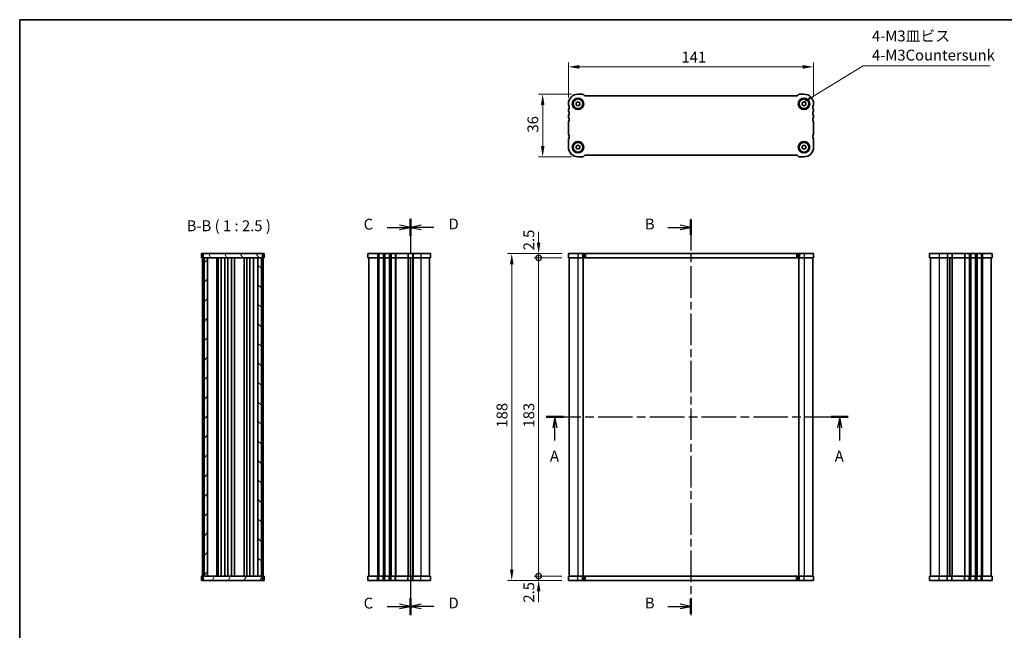
# Model space of a CAD drawing. Units: millimetres. Extents: x 0 to 4536, y 0 to 702.
# Drawn here: x 792 to 1358, y 351 to 702 of the extents above; entities that cross this region are included whole.
import ezdxf

# ---------------------------------------------------------------- set-up
doc = ezdxf.new("R2010")
doc.units = ezdxf.units.MM
doc.header["$LTSCALE"] = 2
doc.linetypes.add('CHAIN', pattern=[0.3543, 0.2362, -0.0295, 0.0591, -0.0295])
doc.layers.get('Defpoints').update_dxf_attribs({"lineweight": 25})
for name, color, linetype, lineweight in [('Border (ISO)', 7, 'Continuous', 35), ('Dimension (ISO)', 7, 'Continuous', 18), ('Hatch (ISO)', 1, 'Continuous', 18), ('Section Line (ISO)', 7, 'CHAIN', 25), ('Symbol (ISO)', 7, 'Continuous', 18), ('Visible (ISO)', 7, 'Continuous', 35), ('Visible Narrow (ISO)', 7, 'Continuous', 25)]:
    doc.layers.add(name, color=color, linetype=linetype, lineweight=lineweight)
doc.styles.add('Note Text (TK)', font='txt')
doc.dimstyles.new('Default - Method 1b (TK)', dxfattribs={"dimscale": 2, "dimtxt": 2.5, "dimasz": 2.5, "dimexe": 1, "dimexo": 1.5, "dimgap": 1, "dimtad": 1, "dimtoh": 1, "dimrnd": 1e-08, "dimdsep": 46, "dimtxsty": 'Note Text (TK)', "dimcen": 0.09, "dimdle": 5, "dimclrd": 100, "dimclre": 100, "dimclrt": 7, "dimadec": 1, "dimazin": 1, "dimtfac": 1, "dimtmove": 0, "dimatfit": 3, "dimfxl": 1, "dimtolj": 1, "dimlwd": -1, "dimlwe": -1, "dimarcsym": 0})
doc.dimstyles.new('Default - Method 1b (TK)$7', dxfattribs={"dimscale": 2, "dimtxt": 2.5, "dimasz": 2.5, "dimexe": 1, "dimexo": 1.5, "dimgap": 1, "dimtad": 1, "dimtoh": 1, "dimrnd": 1e-08, "dimdsep": 46, "dimtxsty": 'Note Text (TK)', "dimcen": 0.09, "dimdle": 5, "dimclrd": 100, "dimclre": 100, "dimclrt": 7, "dimadec": 1, "dimazin": 1, "dimtfac": 1, "dimtmove": 0, "dimatfit": 3, "dimfxl": 1, "dimtolj": 1, "dimlwd": -1, "dimlwe": -1, "dimarcsym": 0})

# ---------------------------------------------------------------- blocks, each defined once
blk = doc.blocks.new('図面枠 tk図枠')
at = {"layer": 'Border (ISO)'}
for q in [(14.5, 8), (405.5, 289)]:
    blk.add_line((14.5, 289), q, dxfattribs=at)
blk = doc.blocks.new('2dTransSection0')
at = {"layer": 'Section Line (ISO)', "linetype": 'CHAIN', "ltscale": 16.810308}
blk.add_line((135.65, 197.59), (205.12, 197.59), dxfattribs=at)
at = {"layer": 'Section Line (ISO)', "linetype": 'Continuous', "lineweight": 50}
for p, q in [((135.65, 197.59), (139.61, 197.59)), ((201.17, 197.59), (205.12, 197.59))]:
    blk.add_line(p, q, dxfattribs=at)
at = {"layer": 'Section Line (ISO)', "linetype": 'Continuous'}
for p, q in [((137.63, 197.59), (137.13, 195.09)), ((137.63, 195.09), (137.63, 197.59)), ((138.13, 195.09), (137.63, 197.59)), ((203.14, 197.59), (202.64, 195.09)), ((203.14, 195.09), (203.14, 197.59)), ((203.64, 195.09), (203.14, 197.59)), ((137.63, 192.21), (137.63, 195.09)), ((203.14, 192.21), (203.14, 195.09))]:
    blk.add_line(p, q, dxfattribs=at)
at = {"layer": 'Section Line (ISO)', "char_height": 2.5, "attachment_point": 7, "style": 'Note Text (TK)'}
for insert in [(136.49, 186.56), (202.01, 186.56)]:
    blk.add_mtext('A', dxfattribs=dict(at, insert=insert))
blk = doc.blocks.new('2dTransSection1')
at = {"layer": 'Section Line (ISO)', "linetype": 'Continuous'}
for p, q in [((163.64, 231.19), (166.43, 231.19)), ((168.93, 231.19), (166.43, 231.69)), ((166.43, 231.19), (168.93, 231.19)), ((166.43, 230.69), (168.93, 231.19)), ((163.64, 143.99), (166.43, 143.99)), ((168.93, 143.99), (166.43, 144.49)), ((166.43, 143.99), (168.93, 143.99)), ((166.43, 143.49), (168.93, 143.99))]:
    blk.add_line(p, q, dxfattribs=at)
at = {"layer": 'Section Line (ISO)', "linetype": 'CHAIN', "ltscale": 15.39133}
blk.add_line((168.93, 233.19), (168.93, 141.99), dxfattribs=at)
at = {"layer": 'Section Line (ISO)', "linetype": 'Continuous', "lineweight": 50}
for p, q in [((168.93, 232.92), (168.93, 229.46)), ((168.93, 145.72), (168.93, 142.26))]:
    blk.add_line(p, q, dxfattribs=at)
at = {"layer": 'Section Line (ISO)', "char_height": 2.5, "attachment_point": 7, "style": 'Note Text (TK)'}
for insert in [(158.32, 229.96), (158.32, 142.76)]:
    blk.add_mtext('B', dxfattribs=dict(at, insert=insert))
blk = doc.blocks.new('2dTransSection2')
at = {"layer": 'Section Line (ISO)', "linetype": 'Continuous'}
for p, q in [((99.04, 231.19), (101.89, 231.19)), ((104.39, 231.19), (101.89, 231.69)), ((101.89, 231.19), (104.39, 231.19)), ((101.89, 230.69), (104.39, 231.19)), ((99.04, 143.99), (101.89, 143.99)), ((104.39, 143.99), (101.89, 144.49)), ((101.89, 143.99), (104.39, 143.99)), ((101.89, 143.49), (104.39, 143.99))]:
    blk.add_line(p, q, dxfattribs=at)
at = {"layer": 'Section Line (ISO)', "linetype": 'Continuous', "lineweight": 50}
for p, q in [((104.39, 233.08), (104.39, 229.3)), ((104.39, 145.88), (104.39, 142.1))]:
    blk.add_line(p, q, dxfattribs=at)
at = {"layer": 'Section Line (ISO)', "linetype": 'CHAIN', "ltscale": 16.30249}
blk.add_line((104.39, 232.94), (104.39, 141.99), dxfattribs=at)
at = {"layer": 'Section Line (ISO)', "insert": (93.63, 229.92), "char_height": 2.5, "attachment_point": 7, "style": 'Note Text (TK)'}
blk.add_mtext('C', dxfattribs=at)
at = {"layer": 'Section Line (ISO)', "insert": (93.63, 142.72), "char_height": 2.5, "attachment_point": 7, "line_spacing_factor": 1.87125, "style": 'Note Text (TK)'}
blk.add_mtext('C', dxfattribs=at)
blk = doc.blocks.new('2dTransSection3')
at = {"layer": 'Section Line (ISO)', "linetype": 'Continuous', "lineweight": 50}
for p, q in [((104.36, 233.19), (104.36, 229.28)), ((104.36, 145.89), (104.36, 142.08))]:
    blk.add_line(p, q, dxfattribs=at)
at = {"layer": 'Section Line (ISO)', "linetype": 'CHAIN', "ltscale": 16.399075}
blk.add_line((104.36, 232.97), (104.36, 141.99), dxfattribs=at)
at = {"layer": 'Section Line (ISO)', "linetype": 'Continuous'}
for p, q in [((106.86, 231.69), (104.36, 231.19)), ((106.86, 231.19), (104.36, 231.19)), ((104.36, 231.19), (106.86, 230.69)), ((109.71, 231.19), (106.86, 231.19)), ((106.86, 144.49), (104.36, 143.99)), ((106.86, 143.99), (104.36, 143.99)), ((104.36, 143.99), (106.86, 143.49)), ((109.71, 143.99), (106.86, 143.99))]:
    blk.add_line(p, q, dxfattribs=at)
at = {"layer": 'Section Line (ISO)', "char_height": 2.5, "attachment_point": 7, "style": 'Note Text (TK)'}
for insert in [(113.13, 229.96), (113.13, 142.76)]:
    blk.add_mtext('D', dxfattribs=dict(at, insert=insert))
blk = doc.blocks.new('*D31')
at = {"layer": 'Defpoints', "color": 0}
for p in [(1107.59, 675.36), (1107.59, 653.87), (1248.59, 654.12)]:
    blk.add_point(p, dxfattribs=at)
at = {"layer": 'Dimension (ISO)', "color": 100}
for p, q in [((1107.59, 657.62), (1107.59, 677.86)), ((1242.34, 675.36), (1113.84, 675.36)), ((1248.59, 657.87), (1248.59, 677.86))]:
    blk.add_line(p, q, dxfattribs=at)
for points in [[(1113.84, 676.41), (1113.84, 674.32), (1107.59, 675.36)], [(1242.34, 676.41), (1242.34, 674.32), (1248.59, 675.36)]]:
    blk.add_solid(points, dxfattribs=at)
at = {"layer": 'Dimension (ISO)', "color": 7, "insert": (1172.6, 680.99), "char_height": 6.25, "attachment_point": 4, "style": 'Note Text (TK)'}
blk.add_mtext('\\A1;141', dxfattribs=at)
blk = doc.blocks.new('*D32')
at = {"layer": 'Defpoints', "color": 0}
for p in [(1113.09, 659.62), (1092.79, 623.62), (1113.09, 623.62)]:
    blk.add_point(p, dxfattribs=at)
at = {"layer": 'Dimension (ISO)', "color": 100}
for p, q in [((1109.34, 659.62), (1090.29, 659.62)), ((1092.79, 653.37), (1092.79, 629.87)), ((1109.34, 623.62), (1090.29, 623.62))]:
    blk.add_line(p, q, dxfattribs=at)
for points in [[(1091.75, 653.37), (1093.84, 653.37), (1092.79, 659.62)], [(1091.75, 629.87), (1093.84, 629.87), (1092.79, 623.62)]]:
    blk.add_solid(points, dxfattribs=at)
at = {"layer": 'Dimension (ISO)', "color": 7, "insert": (1087.17, 637.56), "char_height": 6.25, "attachment_point": 4, "rotation": 90, "style": 'Note Text (TK)'}
blk.add_mtext('\\A1;36', dxfattribs=at)
blk = doc.blocks.new('_DotSmall')
at = {"color": 0, "linetype": 'ByBlock', "const_width": 0.5}
blk.add_lwpolyline([(-0.0625, 0, 1), (0.0625, 0, 1)], format="xyb", close=True, dxfattribs=at)
blk = doc.blocks.new('*D39')
at = {"layer": 'Defpoints', "color": 0}
for p in [(1090.47, 565.47), (1107.59, 565.47), (1107.59, 382.47)]:
    blk.add_point(p, dxfattribs=at)
at = {"layer": 'Dimension (ISO)', "color": 100}
for p, q in [((1103.84, 565.47), (1087.97, 565.47)), ((1090.47, 382.47), (1090.47, 565.47)), ((1103.84, 382.47), (1087.97, 382.47))]:
    blk.add_line(p, q, dxfattribs=at)
at = {"layer": 'Dimension (ISO)', "color": 100, "xscale": 6.25, "yscale": 6.25, "zscale": 6.25}
for p, rotation in [((1090.47, 565.47), 90), ((1090.47, 382.47), 270)]:
    blk.add_blockref('_DotSmall', p, dxfattribs=dict(at, rotation=rotation))
at = {"layer": 'Dimension (ISO)', "color": 7, "insert": (1084.84, 467.89), "char_height": 6.25, "attachment_point": 4, "rotation": 90, "style": 'Note Text (TK)'}
blk.add_mtext('\\A1;183', dxfattribs=at)
blk = doc.blocks.new('*D40')
at = {"layer": 'Defpoints', "color": 0}
for p in [(1090.47, 567.97), (1107.59, 567.97), (1107.59, 565.47)]:
    blk.add_point(p, dxfattribs=at)
at = {"layer": 'Dimension (ISO)', "color": 100}
for p, q in [((1090.47, 574.22), (1090.47, 580.47)), ((1103.84, 567.97), (1087.97, 567.97)), ((1090.47, 565.47), (1090.47, 567.97)), ((1103.84, 565.47), (1087.97, 565.47)), ((1090.47, 565.47), (1090.47, 559.22))]:
    blk.add_line(p, q, dxfattribs=at)
blk.add_solid([(1089.43, 574.22), (1091.51, 574.22), (1090.47, 567.97)], dxfattribs=at)
at = {"layer": 'Dimension (ISO)', "color": 100, "xscale": 6.25, "yscale": 6.25, "zscale": 6.25, "rotation": 90}
blk.add_blockref('_DotSmall', (1090.47, 565.47), dxfattribs=at)
at = {"layer": 'Dimension (ISO)', "color": 7, "insert": (1084.84, 569.86), "char_height": 6.25, "attachment_point": 4, "rotation": 90, "style": 'Note Text (TK)'}
blk.add_mtext('\\A1;2.5', dxfattribs=at)
blk = doc.blocks.new('*D41')
at = {"layer": 'Defpoints', "color": 0}
for p in [(1090.47, 382.47), (1107.59, 382.47), (1107.59, 379.97)]:
    blk.add_point(p, dxfattribs=at)
at = {"layer": 'Dimension (ISO)', "color": 100}
for p, q in [((1090.47, 382.47), (1090.47, 388.72)), ((1103.84, 382.47), (1087.97, 382.47)), ((1103.84, 379.97), (1087.97, 379.97)), ((1090.47, 379.97), (1090.47, 382.47)), ((1090.47, 373.72), (1090.47, 367.47))]:
    blk.add_line(p, q, dxfattribs=at)
blk.add_solid([(1089.43, 373.72), (1091.51, 373.72), (1090.47, 379.97)], dxfattribs=at)
at = {"layer": 'Dimension (ISO)', "color": 100, "xscale": 6.25, "yscale": 6.25, "zscale": 6.25, "rotation": 270}
blk.add_blockref('_DotSmall', (1090.47, 382.47), dxfattribs=at)
at = {"layer": 'Dimension (ISO)', "color": 7, "insert": (1084.84, 367.18), "char_height": 6.25, "attachment_point": 4, "rotation": 90, "style": 'Note Text (TK)'}
blk.add_mtext('\\A1;2.5', dxfattribs=at)
blk = doc.blocks.new('*D42')
at = {"layer": 'Defpoints', "color": 0}
for p in [(1107.59, 567.97), (1075.02, 379.97), (1107.59, 379.97)]:
    blk.add_point(p, dxfattribs=at)
at = {"layer": 'Dimension (ISO)', "color": 100}
for p, q in [((1103.84, 567.97), (1072.52, 567.97)), ((1075.02, 561.72), (1075.02, 386.22)), ((1103.84, 379.97), (1072.52, 379.97))]:
    blk.add_line(p, q, dxfattribs=at)
for points in [[(1073.98, 561.72), (1076.06, 561.72), (1075.02, 567.97)], [(1073.98, 386.22), (1076.06, 386.22), (1075.02, 379.97)]]:
    blk.add_solid(points, dxfattribs=at)
at = {"layer": 'Dimension (ISO)', "color": 7, "insert": (1069.39, 467.85), "char_height": 6.25, "attachment_point": 4, "rotation": 90, "style": 'Note Text (TK)'}
blk.add_mtext('\\A1;188', dxfattribs=at)

msp = doc.modelspace()

# ---------------------------------------------------------------- hatches: boundary and pattern name
at = {"layer": 'Hatch (ISO)'}
h = msp.add_hatch(dxfattribs=at)
h.set_pattern_fill('ANSI31', color=256, scale=63.5, angle=75.000175, style=0)
h.set_pattern_definition([(120.0002, (755.75, 25), (-6.87406, -3.96877), [])])
h.paths.add_polyline_path([(931.5578, 565.4746), (931.5578, 567.9746), (897.5578, 567.9746), (897.5578, 565.4746), (898.0578, 565.4746), (900.0578, 565.4746), (929.0578, 565.4746), (931.0578, 565.4746)])
h = msp.add_hatch(dxfattribs=at)
h.set_pattern_fill('ANSI31', color=256, scale=63.5, style=0)
h.set_pattern_definition([(45, (755.75, 5), (-5.61266, 5.61266), [])])
h.paths.add_polyline_path([(900.0578, 565.4746), (898.0578, 565.4746), (898.0578, 382.4746), (900.0578, 382.4746)])
h = msp.add_hatch(dxfattribs=at)
h.set_pattern_fill('ANSI31', color=256, scale=63.5, angle=90.00021, style=0)
h.set_pattern_definition([(135.0002, (755.75, 5), (-5.61264, -5.61268), [])])
h.paths.add_polyline_path([(931.0578, 565.4746), (929.0578, 565.4746), (929.0578, 382.4746), (931.0578, 382.4746)])
h = msp.add_hatch(dxfattribs=at)
h.set_pattern_fill('ANSI31', color=256, scale=63.5, angle=14.999978, style=0)
h.set_pattern_definition([(60, (755.75, -65), (-6.87408, 3.96875), [])])
h.paths.add_polyline_path([(931.5578, 379.9746), (931.5578, 382.4746), (931.0578, 382.4746), (929.0578, 382.4746), (900.0578, 382.4746), (898.0578, 382.4746), (897.5578, 382.4746), (897.5578, 379.9746)])

# ---------------------------------------------------------------- linework, layer by layer
at = {"layer": 'Visible (ISO)'}
for p, q in [((1115.6719, 659.6219), (1113.0861, 659.6219)), ((1116.7933, 658.9148), (1116.379, 659.329)), ((1238.6719, 658.6219), (1117.5003, 658.6219)), ((1239.7933, 659.329), (1239.3791, 658.9148)), ((1243.0862, 659.6219), (1240.5004, 659.6219)), ((1107.5861, 654.1219), (1107.5861, 653.6219)), ((1112.0861, 654.6992), (1113.0861, 655.2766)), ((1112.0861, 653.5445), (1112.0861, 654.6992)), ((1113.0861, 652.9672), (1112.0861, 653.5445)), ((1113.0861, 655.2766), (1114.0861, 654.6992)), ((1114.0861, 653.5445), (1113.0861, 652.9672)), ((1114.0861, 654.6992), (1114.0861, 653.5445)), ((1242.0862, 654.6992), (1243.0862, 655.2766)), ((1242.0862, 653.5445), (1242.0862, 654.6992)), ((1243.0862, 652.9672), (1242.0862, 653.5445)), ((1243.0862, 655.2766), (1244.0862, 654.6992)), ((1244.0862, 653.5445), (1243.0862, 652.9672)), ((1244.0862, 654.6992), (1244.0862, 653.5445)), ((1248.5862, 653.6219), (1248.5862, 654.1219)), ((1107.5861, 650.6219), (1107.5861, 650.1219)), ((1107.5861, 647.1219), (1107.5861, 646.6219)), ((1248.5862, 650.1219), (1248.5862, 650.6219)), ((1248.5862, 646.6219), (1248.5862, 647.1219)), ((1107.5861, 643.6219), (1107.5861, 636.6719)), ((1248.5862, 636.6719), (1248.5862, 643.6219)), ((1107.5862, 633.6719), (1107.5862, 629.1219)), ((1112.0862, 629.6992), (1113.0862, 630.2766)), ((1112.0862, 628.5445), (1112.0862, 629.6992)), ((1113.0862, 630.2766), (1114.0862, 629.6992)), ((1114.0862, 629.6992), (1114.0862, 628.5445)), ((1242.0862, 629.6992), (1243.0862, 630.2766)), ((1242.0862, 628.5445), (1242.0862, 629.6992)), ((1243.0862, 630.2766), (1244.0862, 629.6992)), ((1244.0862, 629.6992), (1244.0862, 628.5445)), ((1248.5862, 629.1219), (1248.5862, 633.6719)), ((1113.0862, 627.9672), (1112.0862, 628.5445)), ((1114.0862, 628.5445), (1113.0862, 627.9672)), ((1113.0862, 623.6219), (1115.6719, 623.6219)), ((1116.3791, 623.9148), (1116.7933, 624.329)), ((1117.5004, 624.6219), (1238.6719, 624.6219)), ((1239.3791, 624.329), (1239.7933, 623.9148)), ((1240.5004, 623.6219), (1243.0862, 623.6219)), ((1243.0862, 627.9672), (1242.0862, 628.5445)), ((1244.0862, 628.5445), (1243.0862, 627.9672)), ((932.5578, 567.9746), (896.5578, 567.9746)), ((896.5578, 567.9746), (896.5578, 565.4746)), ((897.5578, 567.9746), (897.5578, 565.4746)), ((931.5578, 565.4746), (931.5578, 567.9746)), ((932.5578, 567.9746), (932.5578, 565.4746)), ((992.2699, 567.9746), (992.2699, 565.4746)), ((1028.2699, 567.9746), (992.2699, 567.9746)), ((1028.2699, 567.9746), (1028.2699, 565.4746)), ((1107.5861, 567.9746), (1107.5861, 565.4746)), ((1107.5862, 567.9746), (1107.5862, 565.4746)), ((1248.5862, 567.9746), (1107.5862, 567.9746)), ((1248.5862, 567.9746), (1248.5862, 565.4746)), ((1315.3153, 567.9746), (1315.3153, 565.4746)), ((1351.3153, 567.9746), (1315.3153, 567.9746)), ((1351.3153, 567.9746), (1351.3153, 565.4746)), ((896.5578, 565.4746), (932.5578, 565.4746)), ((897.0578, 565.4746), (897.0578, 382.4746)), ((898.0578, 565.4746), (898.0578, 382.4746)), ((900.0578, 382.4746), (900.0578, 565.4746)), ((905.3578, 382.4746), (905.3578, 565.4746)), ((906.1578, 565.4746), (906.1578, 382.4746)), ((907.9578, 565.4746), (907.9578, 382.4746)), ((909.9578, 565.4746), (909.9578, 382.4746)), ((911.7578, 565.4746), (911.7578, 382.4746)), ((913.7578, 565.4746), (913.7578, 382.4746)), ((915.5578, 565.4746), (915.5578, 382.4746)), ((921.0078, 565.4746), (921.0078, 382.4746)), ((921.0078, 565.4746), (921.0078, 382.4746)), ((922.6078, 565.4746), (922.6078, 382.4746)), ((924.4078, 565.4746), (924.4078, 382.4746)), ((926.5557, 565.4746), (926.5557, 382.4746)), ((929.0578, 565.4746), (929.0578, 382.4746)), ((931.0578, 382.4746), (931.0578, 565.4746)), ((932.0578, 565.4746), (932.0578, 382.4746)), ((992.2699, 565.4746), (1028.2699, 565.4746)), ((992.7699, 565.4746), (992.7699, 382.4746)), ((1016.7199, 565.4746), (1016.7199, 382.4746)), ((1016.7199, 565.4746), (1016.7199, 382.4746)), ((1027.7699, 565.4746), (1027.7699, 382.4746)), ((1107.5862, 565.4746), (1248.5862, 565.4746)), ((1108.0862, 565.4746), (1108.0862, 382.4746)), ((1116.0862, 565.4746), (1116.0862, 382.4746)), ((1240.0862, 565.4746), (1240.0862, 382.4746)), ((1248.0862, 565.4746), (1248.0862, 382.4746)), ((1315.3153, 565.4746), (1351.3153, 565.4746)), ((1315.8153, 565.4746), (1315.8153, 382.4746)), ((1326.8653, 565.4746), (1326.8653, 382.4746)), ((1326.8653, 565.4746), (1326.8653, 382.4746)), ((1350.8153, 565.4746), (1350.8153, 382.4746)), ((932.5578, 382.4746), (896.5578, 382.4746)), ((896.5578, 379.9746), (896.5578, 382.4746)), ((896.5578, 379.9746), (932.5578, 379.9746)), ((897.5578, 382.4746), (897.5578, 379.9746)), ((931.5578, 379.9746), (931.5578, 382.4746)), ((932.5578, 379.9746), (932.5578, 382.4746)), ((1028.2699, 382.4746), (992.2699, 382.4746)), ((992.2699, 379.9746), (992.2699, 382.4746)), ((992.2699, 379.9746), (1028.2699, 379.9746)), ((1028.2699, 379.9746), (1028.2699, 382.4746)), ((1248.5862, 382.4746), (1107.5862, 382.4746)), ((1107.5862, 379.9746), (1107.5862, 382.4746)), ((1107.5862, 379.9746), (1248.5862, 379.9746)), ((1248.5862, 379.9746), (1248.5862, 382.4746)), ((1248.5862, 382.4746), (1248.5862, 382.4746)), ((1248.5862, 379.9746), (1248.5862, 382.4746)), ((1248.5862, 379.9746), (1248.5862, 379.9746)), ((1351.3153, 382.4746), (1315.3153, 382.4746)), ((1315.3153, 379.9746), (1315.3153, 382.4746)), ((1315.3153, 379.9746), (1351.3153, 379.9746)), ((1351.3153, 379.9746), (1351.3153, 382.4746))]:
    msp.add_line(p, q, dxfattribs=at)
for centre, radius in [((1113.0861, 654.1219), 3.3), ((1113.0861, 654.1219), 2.77), ((1243.0862, 654.1219), 3.3), ((1243.0862, 654.1219), 2.77), ((1113.0862, 629.1219), 3.3), ((1113.0862, 629.1219), 2.77), ((1243.0862, 629.1219), 3.3), ((1243.0862, 629.1219), 2.77)]:
    msp.add_circle(centre, radius, dxfattribs=at)
for centre, radius, start, end in [((1113.0861, 654.1219), 5.5, 89.999999, 179.999999), ((1115.6719, 658.6219), 1, 44.999999, 89.999999), ((1117.5004, 659.6219), 1, 224.999999, 269.998385), ((1238.6719, 659.6219), 1, 269.999235, 314.999999), ((1240.5004, 658.6219), 1, 89.999999, 134.999999), ((1243.0862, 654.1219), 5.5, 359.999999, 89.999999), ((1108.0861, 653.6219), 0.5, 179.999999, 216.869897), ((1106.0861, 652.1219), 2, 323.130101, 36.869897), ((1250.0862, 652.1219), 2, 143.130101, 216.869897), ((1248.0862, 653.6219), 0.5, 323.130101, 359.999999), ((1108.0861, 650.6219), 0.5, 143.130101, 179.999999), ((1108.0861, 650.1219), 0.5, 179.999999, 216.869897), ((1108.0861, 647.1219), 0.5, 143.130101, 179.999999), ((1108.0861, 646.6219), 0.5, 179.999999, 216.869897), ((1106.0861, 648.6219), 2, 323.130101, 36.869897), ((1106.0861, 645.1219), 2, 323.130101, 36.869897), ((1250.0862, 648.6219), 2, 143.130101, 216.869897), ((1250.0862, 645.1219), 2, 143.130101, 216.869897), ((1248.0862, 650.6219), 0.5, 359.999999, 36.869897), ((1248.0862, 650.1219), 0.5, 323.130101, 359.999999), ((1248.0862, 647.1219), 0.5, 359.999999, 36.869897), ((1248.0862, 646.6219), 0.5, 323.130101, 359.999999), ((1108.0861, 643.6219), 0.5, 143.130101, 179.999999), ((1248.0862, 643.6219), 0.5, 359.999999, 36.869897), ((1108.0861, 636.6719), 0.5, 179.999999, 216.869897), ((1106.0862, 635.1719), 2, 323.13042, 36.870215), ((1250.0862, 635.1719), 2, 143.130101, 216.869897), ((1248.0862, 636.6719), 0.5, 323.130101, 359.999999), ((1108.0862, 633.6719), 0.5, 143.130101, 179.999999), ((1113.0862, 629.1219), 5.5, 179.999999, 269.999999), ((1243.0862, 629.1219), 5.5, 269.999999, 359.999999), ((1248.0862, 633.6719), 0.5, 359.999999, 36.869897), ((1115.6719, 624.6219), 1, 269.999999, 314.999999), ((1117.5004, 623.6219), 1, 89.999999, 134.999999), ((1238.6719, 623.6219), 1, 44.999999, 89.999999), ((1240.5004, 624.6219), 1, 224.999999, 269.999999)]:
    msp.add_arc(centre, radius, start, end, dxfattribs=at)
at = {"layer": 'Visible Narrow (ISO)'}
for p, q in [((997.7699, 567.9746), (997.7699, 565.4746)), ((998.2699, 567.9746), (998.2699, 565.4746)), ((998.5699, 567.9746), (998.5699, 565.4746)), ((1000.9699, 567.9746), (1000.9699, 565.4746)), ((1001.2699, 567.9746), (1001.2699, 565.4746)), ((1001.7699, 567.9746), (1001.7699, 565.4746)), ((1002.0699, 567.9746), (1002.0699, 565.4746)), ((1004.4699, 567.9746), (1004.4699, 565.4746)), ((1004.7699, 567.9746), (1004.7699, 565.4746)), ((1005.2699, 567.9746), (1005.2699, 565.4746)), ((1005.5699, 567.9746), (1005.5699, 565.4746)), ((1007.9699, 567.9746), (1007.9699, 565.4746)), ((1008.2699, 567.9746), (1008.2699, 565.4746)), ((1015.2199, 567.9746), (1015.2199, 565.4746)), ((1015.5199, 567.9746), (1015.5199, 565.4746)), ((1017.9199, 567.9746), (1017.9199, 565.4746)), ((1018.2199, 567.9746), (1018.2199, 565.4746)), ((1022.7699, 567.9746), (1022.7699, 565.4746)), ((1113.0862, 567.9746), (1113.0862, 565.4746)), ((1115.6719, 567.9746), (1115.6719, 565.4746)), ((1116.3791, 567.9746), (1116.3791, 565.4746)), ((1116.7933, 567.9746), (1116.7933, 565.4746)), ((1117.5004, 567.9746), (1117.5004, 565.4746)), ((1238.6719, 567.9746), (1238.6719, 565.4746)), ((1239.3791, 567.9746), (1239.3791, 565.4746)), ((1239.7933, 567.9746), (1239.7933, 565.4746)), ((1240.5004, 567.9746), (1240.5004, 565.4746)), ((1243.0862, 567.9746), (1243.0862, 565.4746)), ((1320.8153, 567.9746), (1320.8153, 565.4746)), ((1325.3653, 567.9746), (1325.3653, 565.4746)), ((1325.6653, 567.9746), (1325.6653, 565.4746)), ((1328.0653, 567.9746), (1328.0653, 565.4746)), ((1328.3653, 567.9746), (1328.3653, 565.4746)), ((1335.3153, 567.9746), (1335.3153, 565.4746)), ((1335.6153, 567.9746), (1335.6153, 565.4746)), ((1338.0153, 567.9746), (1338.0153, 565.4746)), ((1338.3153, 567.9746), (1338.3153, 565.4746)), ((1338.8153, 567.9746), (1338.8153, 565.4746)), ((1339.1153, 567.9746), (1339.1153, 565.4746)), ((1341.5153, 567.9746), (1341.5153, 565.4746)), ((1341.8153, 567.9746), (1341.8153, 565.4746)), ((1342.3153, 567.9746), (1342.3153, 565.4746)), ((1342.6153, 567.9746), (1342.6153, 565.4746)), ((1345.0153, 567.9746), (1345.0153, 565.4746)), ((1345.3153, 567.9746), (1345.3153, 565.4746)), ((1345.8153, 567.9746), (1345.8153, 565.4746)), ((997.7699, 565.4746), (997.7699, 382.4746)), ((998.2699, 565.4746), (998.2699, 382.4746)), ((998.5699, 565.4746), (998.5699, 382.4746)), ((1000.9699, 565.4746), (1000.9699, 382.4746)), ((1001.2699, 565.4746), (1001.2699, 382.4746)), ((1001.7699, 565.4746), (1001.7699, 382.4746)), ((1002.0699, 565.4746), (1002.0699, 382.4746)), ((1004.4699, 565.4746), (1004.4699, 382.4746)), ((1004.7699, 565.4746), (1004.7699, 382.4746)), ((1005.2699, 565.4746), (1005.2699, 382.4746)), ((1005.5699, 565.4746), (1005.5699, 382.4746)), ((1007.9699, 565.4746), (1007.9699, 382.4746)), ((1008.2699, 565.4746), (1008.2699, 382.4746)), ((1015.2199, 565.4746), (1015.2199, 382.4746)), ((1015.5199, 565.4746), (1015.5199, 382.4746)), ((1017.9199, 565.4746), (1017.9199, 382.4746)), ((1018.2199, 565.4746), (1018.2199, 382.4746)), ((1022.7699, 565.4746), (1022.7699, 382.4746)), ((1113.0862, 565.4746), (1113.0862, 382.4746)), ((1243.0862, 565.4746), (1243.0862, 382.4746)), ((1320.8153, 565.4746), (1320.8153, 382.4746)), ((1325.3653, 565.4746), (1325.3653, 382.4746)), ((1325.6653, 565.4746), (1325.6653, 382.4746)), ((1328.0653, 565.4746), (1328.0653, 382.4746)), ((1328.3653, 565.4746), (1328.3653, 382.4746)), ((1335.3153, 565.4746), (1335.3153, 382.4746)), ((1335.6153, 565.4746), (1335.6153, 382.4746)), ((1338.0153, 565.4746), (1338.0153, 382.4746)), ((1338.3153, 565.4746), (1338.3153, 382.4746)), ((1338.8153, 565.4746), (1338.8153, 382.4746)), ((1339.1153, 565.4746), (1339.1153, 382.4746)), ((1341.5153, 565.4746), (1341.5153, 382.4746)), ((1341.8153, 565.4746), (1341.8153, 382.4746)), ((1342.3153, 565.4746), (1342.3153, 382.4746)), ((1342.6153, 565.4746), (1342.6153, 382.4746)), ((1345.0153, 565.4746), (1345.0153, 382.4746)), ((1345.3153, 565.4746), (1345.3153, 382.4746)), ((1345.8153, 565.4746), (1345.8153, 382.4746)), ((997.7699, 379.9746), (997.7699, 382.4746)), ((998.2699, 379.9746), (998.2699, 382.4746)), ((998.5699, 379.9746), (998.5699, 382.4746)), ((1000.9699, 379.9746), (1000.9699, 382.4746)), ((1001.2699, 379.9746), (1001.2699, 382.4746)), ((1001.7699, 379.9746), (1001.7699, 382.4746)), ((1002.0699, 379.9746), (1002.0699, 382.4746)), ((1004.4699, 379.9746), (1004.4699, 382.4746)), ((1004.7699, 379.9746), (1004.7699, 382.4746)), ((1005.2699, 379.9746), (1005.2699, 382.4746)), ((1005.5699, 379.9746), (1005.5699, 382.4746)), ((1007.9699, 379.9746), (1007.9699, 382.4746)), ((1008.2699, 379.9746), (1008.2699, 382.4746)), ((1015.2199, 379.9746), (1015.2199, 382.4746)), ((1015.5199, 379.9746), (1015.5199, 382.4746)), ((1017.9199, 379.9746), (1017.9199, 382.4746)), ((1018.2199, 379.9746), (1018.2199, 382.4746)), ((1022.7699, 379.9746), (1022.7699, 382.4746)), ((1113.0862, 379.9746), (1113.0862, 382.4746)), ((1115.6719, 379.9746), (1115.6719, 382.4746)), ((1116.3791, 379.9746), (1116.3791, 382.4746)), ((1116.7933, 379.9746), (1116.7933, 382.4746)), ((1117.5004, 379.9746), (1117.5004, 382.4746)), ((1238.6719, 379.9746), (1238.6719, 382.4746)), ((1239.3791, 379.9746), (1239.3791, 382.4746)), ((1239.7933, 379.9746), (1239.7933, 382.4746)), ((1240.5004, 379.9746), (1240.5004, 382.4746)), ((1243.0862, 379.9746), (1243.0862, 382.4746)), ((1320.8153, 379.9746), (1320.8153, 382.4746)), ((1325.3653, 379.9746), (1325.3653, 382.4746)), ((1325.6653, 379.9746), (1325.6653, 382.4746)), ((1328.0653, 379.9746), (1328.0653, 382.4746)), ((1328.3653, 379.9746), (1328.3653, 382.4746)), ((1335.3153, 379.9746), (1335.3153, 382.4746)), ((1335.6153, 379.9746), (1335.6153, 382.4746)), ((1338.0153, 379.9746), (1338.0153, 382.4746)), ((1338.3153, 379.9746), (1338.3153, 382.4746)), ((1338.8153, 379.9746), (1338.8153, 382.4746)), ((1339.1153, 379.9746), (1339.1153, 382.4746)), ((1341.5153, 379.9746), (1341.5153, 382.4746)), ((1341.8153, 379.9746), (1341.8153, 382.4746)), ((1342.3153, 379.9746), (1342.3153, 382.4746)), ((1342.6153, 379.9746), (1342.6153, 382.4746)), ((1345.0153, 379.9746), (1345.0153, 382.4746)), ((1345.3153, 379.9746), (1345.3153, 382.4746)), ((1345.8153, 379.9746), (1345.8153, 382.4746))]:
    msp.add_line(p, q, dxfattribs=at)

# ---------------------------------------------------------------- block references
at = {"xscale": 2.5, "yscale": 2.5, "zscale": 2.5}
msp.add_blockref('図面枠 tk図枠', (755.75, -20), dxfattribs=at)
at = {"layer": 'Section Line (ISO)', "xscale": 2.5, "yscale": 2.5, "zscale": 2.5}
for name, p in [('2dTransSection2', (755.75, 5)), ('2dTransSection3', (755.8269, 5)), ('2dTransSection1', (755.75, 5)), ('2dTransSection0', (755.75, -20))]:
    msp.add_blockref(name, p, dxfattribs=at)

# ---------------------------------------------------------------- texts
at = {"layer": 'Symbol (ISO)', "color": 7, "insert": (1282.1564, 677.0458), "char_height": 6.25, "width": 70.504385, "attachment_point": 7, "line_spacing_factor": 1.058182, "style": 'Note Text (TK)'}
msp.add_mtext('{4-M3皿ビス\\P4-M3Countersunk}', dxfattribs=at)
at = {"layer": 'Symbol (ISO)', "color": 7, "insert": (888.0448, 578.8757), "char_height": 6.25, "attachment_point": 7, "style": 'Note Text (TK)'}
msp.add_mtext('B-B ( 1 : 2.5 )', dxfattribs=at)

# ---------------------------------------------------------------- dimensions: what is measured, and where the dimension line sits
at = {"layer": 'Dimension (ISO)', "color": 100}
for base, p1, p2, angle, override, picture, middle in [((1107.5861, 675.365), (1248.5862, 654.1219), (1107.5861, 653.8719), 180, {"dimscale": 0, "dimtxt": 6.25, "dimasz": 6.25, "dimexe": 2.5, "dimexo": 3.75, "dimgap": 2.5, "dimtoh": 0, "dimdec": 2, "dimcen": 0.225, "dimtp": 0, "dimtm": 0, "dimtdec": 2, "dimtix": 0, "dimtofl": 0, "dimtmove": 0, "dimatfit": 1}, '*D31', (1178.0862, 675.365)), ((1092.7946, 623.6219), (1113.0861, 659.6219), (1113.0862, 623.6219), 270, {"dimscale": 0, "dimtxt": 6.25, "dimasz": 6.25, "dimexe": 2.5, "dimexo": 3.75, "dimgap": 2.5, "dimtoh": 0, "dimdec": 2, "dimcen": 0.225, "dimtp": 0, "dimtm": 0, "dimtdec": 2, "dimtix": 0, "dimtofl": 0, "dimtmove": 0, "dimatfit": 1}, '*D32', (1092.7946, 641.6219)), ((1090.4686, 567.9746), (1107.5862, 565.4746), (1107.5862, 567.9746), 90, {"dimscale": 0, "dimtxt": 6.25, "dimasz": 6.25, "dimexe": 2.5, "dimexo": 3.75, "dimgap": 2.5, "dimtoh": 0, "dimblk1": 'DotSmall', "dimsah": 1, "dimcen": 0.225, "dimdle": 0, "dimtix": 0, "dimtofl": 1, "dimtmove": 1, "dimatfit": 1}, '*D40', (1090.4686, 574.8659)), ((1075.0187, 379.9746), (1107.5862, 567.9746), (1107.5862, 379.9746), 270, {"dimscale": 0, "dimtxt": 6.25, "dimasz": 6.25, "dimexe": 2.5, "dimexo": 3.75, "dimgap": 2.5, "dimtoh": 0, "dimdec": 2, "dimcen": 0.225, "dimtp": 0, "dimtm": 0, "dimtdec": 2, "dimtix": 0, "dimtofl": 0, "dimtmove": 0, "dimatfit": 1}, '*D42', (1075.0187, 473.9746)), ((1090.4686, 565.4746), (1107.5862, 382.4746), (1107.5862, 565.4746), 90, {"dimscale": 0, "dimtxt": 6.25, "dimasz": 6.25, "dimexe": 2.5, "dimexo": 3.75, "dimgap": 2.5, "dimtoh": 0, "dimdec": 2, "dimblk1": 'DotSmall', "dimblk2": 'DotSmall', "dimsah": 1, "dimcen": 0.225, "dimdle": 0, "dimtp": 0, "dimtm": 0, "dimtdec": 2, "dimtix": 0, "dimtofl": 0, "dimtmove": 0, "dimatfit": 1}, '*D39', (1090.4686, 473.9996)), ((1090.4686, 382.4746), (1107.5862, 379.9746), (1107.5862, 382.4746), 90, {"dimscale": 0, "dimtxt": 6.25, "dimasz": 6.25, "dimexe": 2.5, "dimexo": 3.75, "dimgap": 2.5, "dimtoh": 0, "dimblk2": 'DotSmall', "dimsah": 1, "dimcen": 0.225, "dimdle": 0, "dimtix": 0, "dimtofl": 1, "dimtmove": 1, "dimatfit": 1}, '*D41', (1090.4686, 372.1848))]:
    dim = msp.add_linear_dim(base=base, p1=p1, p2=p2, angle=angle, dimstyle='Default - Method 1b (TK)', override=override, dxfattribs=at)
    dim.commit()
    dim.dimension.update_dxf_attribs({"geometry": picture, "text_midpoint": middle, "dimtype": 160})

# ---------------------------------------------------------------- leaders
at = {"layer": 'Symbol (ISO)', "color": 100, "annotation_type": 0, "has_hookline": 1, "hookline_direction": 0, "text_width": 68.0753}
msp.add_leader([(1243.0862, 655.2766), (1277.1564, 676.0041), (1282.1564, 676.0041)], dimstyle='Default - Method 1b (TK)$7', override={"dimgap": 0, "dimtad": 1}, dxfattribs=at)

doc.saveas('drawing.dxf')
